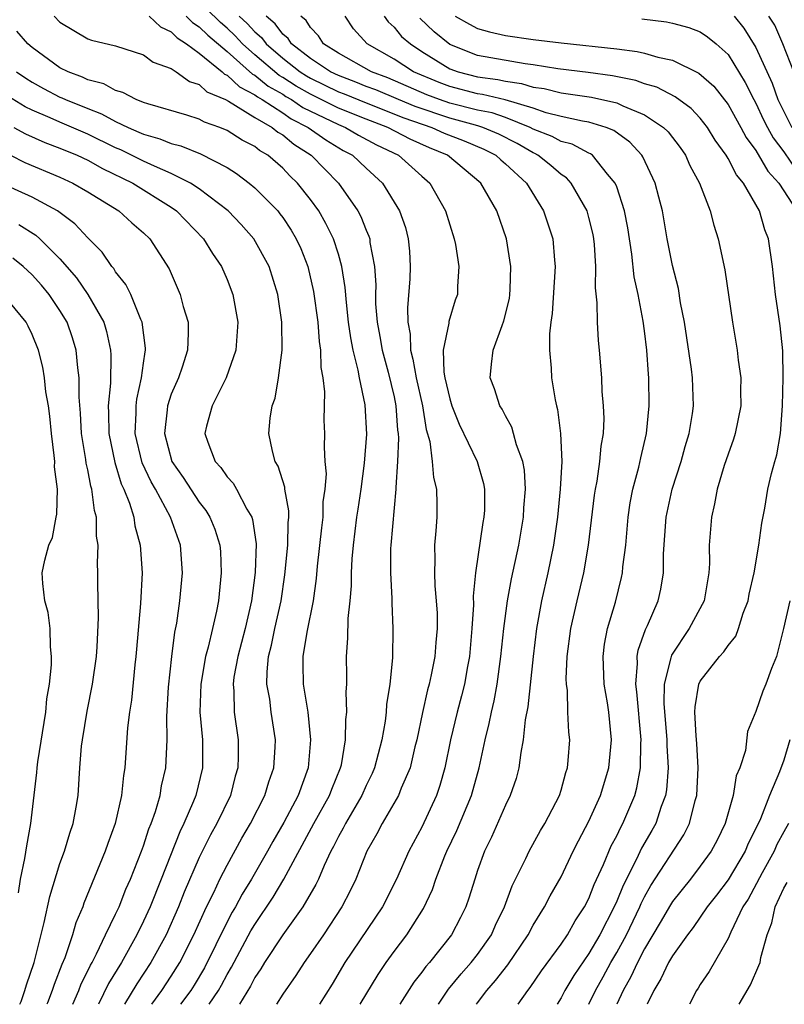
# Model space of a CAD drawing. Units: inches. Extents: x 2643000 to 2644224, y 1479000 to 1480720.
# Drawn here: x 2643128 to 2643183, y 1479000 to 1479071 of the extents above; entities that cross this region are included whole.
import ezdxf

# ---------------------------------------------------------------- set-up
doc = ezdxf.new("R2010")
doc.units = ezdxf.units.IN
doc.header["$MEASUREMENT"] = 0
doc.layers.add('LD26431479_2ft', color=242, linetype='Continuous')

msp = doc.modelspace()

# ---------------------------------------------------------------- linework, layer by layer
at = {"layer": 'LD26431479_2ft'}
for points, elevation in [([(2643152.566, 1479000), (2643153.853, 1479002.147), (2643154.435, 1479003), (2643155, 1479003.784), (2643155.92, 1479005), (2643157.109, 1479006.891), (2643157.754, 1479008.246), (2643158.01, 1479009), (2643158.661, 1479010.661), (2643158.802, 1479011), (2643159.513, 1479012.487), (2643160.556, 1479015), (2643161.124, 1479017), (2643161.539, 1479019), (2643161.834, 1479020.166), (2643161.993, 1479021), (2643162.194, 1479021.806), (2643162.412, 1479023), (2643162.683, 1479025), (2643162.879, 1479027), (2643163.142, 1479029), (2643163.435, 1479030.565), (2643163.958, 1479033), (2643164.293, 1479035), (2643164.327, 1479035.673), (2643164.448, 1479037), (2643164.376, 1479038.376), (2643164.261, 1479039), (2643163.8, 1479040.2), (2643163.593, 1479041), (2643163.457, 1479041.457), (2643163, 1479042.271), (2643162.759, 1479042.759), (2643162.6, 1479043), (2643162.23, 1479044.23), (2643161.914, 1479045), (2643162, 1479046), (2643162.128, 1479047), (2643162.761, 1479048.761), (2643162.9, 1479049.1), (2643163.29, 1479050.71), (2643163.33, 1479051), (2643163.349, 1479051.349), (2643163.397, 1479053), (2643163.078, 1479055), (2643162.38, 1479057), (2643161.244, 1479059), (2643158.842, 1479061), (2643157.543, 1479061.543), (2643156.167, 1479062.167), (2643154.557, 1479063), (2643153, 1479063.587), (2643151, 1479064.396), (2643149, 1479065.381), (2643147.967, 1479065.967), (2643147, 1479066.598), (2643146.743, 1479066.743), (2643145, 1479068.224), (2643144.125, 1479069), (2643143.587, 1479069.587), (2643143, 1479070.138), (2643142.534, 1479070.534), (2643141.518, 1479071.518)], 9412), ([(2643130.57, 1479071), (2643131, 1479070.562), (2643133, 1479069.358), (2643133.273, 1479069.273), (2643135, 1479068.87), (2643137, 1479068.223), (2643137.695, 1479067.695), (2643139, 1479067.23), (2643139.35, 1479067), (2643140.304, 1479066.304), (2643141, 1479066.086), (2643141.561, 1479065.561), (2643142.886, 1479065), (2643143.118, 1479064.882), (2643145, 1479063.725), (2643146.247, 1479063), (2643146.66, 1479062.66), (2643147, 1479062.46), (2643147.791, 1479061.791), (2643149.038, 1479061), (2643151.015, 1479059), (2643152.4, 1479057), (2643152.609, 1479056.61), (2643153, 1479055.613), (2643153.192, 1479055.192), (2643153.25, 1479055), (2643153.273, 1479054.727), (2643153.594, 1479053), (2643153.685, 1479051.685), (2643153.665, 1479051), (2643153.681, 1479050.319), (2643153.796, 1479049), (2643153.984, 1479047.985), (2643154.145, 1479047), (2643154.571, 1479045.429), (2643155, 1479043.644), (2643155.141, 1479043), (2643155.255, 1479041.255), (2643155.296, 1479041), (2643155.325, 1479040.675), (2643155.249, 1479039), (2643155.129, 1479037.129), (2643155.139, 1479037), (2643154.765, 1479033), (2643154.753, 1479032.752), (2643154.736, 1479031), (2643154.838, 1479029.161), (2643154.832, 1479028.832), (2643154.924, 1479027), (2643154.882, 1479024.883), (2643154.693, 1479023), (2643154.466, 1479021.534), (2643154.434, 1479021), (2643154.354, 1479020.354), (2643154.122, 1479019), (2643153.601, 1479017), (2643153.42, 1479016.58), (2643153, 1479015.73), (2643152.682, 1479015), (2643151.507, 1479013), (2643151.344, 1479012.656), (2643151, 1479012.06), (2643150.654, 1479011.346), (2643150.459, 1479011), (2643149.97, 1479009.97), (2643149.567, 1479009), (2643149.387, 1479008.613), (2643148.437, 1479007), (2643147, 1479004.999), (2643145.699, 1479003), (2643145.44, 1479002.56), (2643145, 1479001.916), (2643144.693, 1479001.307), (2643143.889, 1479000)], 9406), ([(2643137.419, 1479071), (2643138.221, 1479070.221), (2643139, 1479069.87), (2643139.429, 1479069.429), (2643140.1, 1479069), (2643141, 1479068.326), (2643142.641, 1479067), (2643142.826, 1479066.826), (2643143, 1479066.753), (2643143.907, 1479065.907), (2643145, 1479065.35), (2643145.193, 1479065.193), (2643145.533, 1479065), (2643147, 1479064.041), (2643147.615, 1479063.615), (2643148.833, 1479063), (2643150.099, 1479062.099), (2643151.35, 1479061.35), (2643152.007, 1479061), (2643153, 1479060.065), (2643154.175, 1479059), (2643155.395, 1479057), (2643155.815, 1479055.815), (2643156.025, 1479055), (2643156.108, 1479054.108), (2643156.167, 1479053), (2643156.135, 1479052.135), (2643155.964, 1479050.036), (2643155.992, 1479049), (2643156.158, 1479048.158), (2643156.184, 1479047), (2643156.362, 1479046.363), (2643156.587, 1479045), (2643157.036, 1479043), (2643157.311, 1479041.31), (2643157.568, 1479040.432), (2643157.745, 1479039), (2643157.839, 1479037.84), (2643158.046, 1479037), (2643158.074, 1479035.926), (2643158.07, 1479035), (2643158.007, 1479034.007), (2643157.916, 1479033), (2643157.934, 1479031.933), (2643157.899, 1479031), (2643157.934, 1479030.066), (2643158.036, 1479029), (2643158.091, 1479028.092), (2643158.106, 1479027), (2643158.004, 1479025.995), (2643157.936, 1479025), (2643157.675, 1479023.676), (2643157.524, 1479023), (2643157.405, 1479022.595), (2643157.036, 1479020.964), (2643156.635, 1479019), (2643156.507, 1479018.508), (2643156.158, 1479017), (2643155.521, 1479015.521), (2643155.325, 1479015), (2643154.154, 1479013), (2643153.759, 1479012.241), (2643153.036, 1479011), (2643152.246, 1479009), (2643151.849, 1479008.151), (2643151.256, 1479007), (2643149.923, 1479005), (2643149, 1479003.648), (2643148.536, 1479003), (2643147.935, 1479002.065), (2643147, 1479000.721), (2643146.559, 1479000)], 9408), ([(2643140.073, 1479071), (2643140.53, 1479070.531), (2643141, 1479070.23), (2643141.621, 1479069.621), (2643143, 1479068.452), (2643144.839, 1479066.84), (2643145, 1479066.758), (2643145.968, 1479065.968), (2643147, 1479065.385), (2643147.233, 1479065.233), (2643147.642, 1479065), (2643148.444, 1479064.445), (2643151, 1479063.202), (2643151.507, 1479063), (2643152.45, 1479062.45), (2643153.751, 1479061.751), (2643155.326, 1479061), (2643157, 1479059.499), (2643157.581, 1479059), (2643158.702, 1479057), (2643159, 1479056), (2643159.331, 1479055), (2643159.419, 1479054.581), (2643159.666, 1479053), (2643159.57, 1479051.57), (2643159.553, 1479051), (2643159.4, 1479050.6), (2643158.934, 1479049.066), (2643158.929, 1479048.929), (2643158.54, 1479047), (2643158.583, 1479045.418), (2643158.66, 1479045), (2643159, 1479043.49), (2643159.153, 1479043), (2643159.677, 1479041.677), (2643160.962, 1479039), (2643161.426, 1479037.427), (2643161.51, 1479037), (2643161.493, 1479035.493), (2643161.463, 1479035), (2643161.387, 1479034.613), (2643160.857, 1479031), (2643160.687, 1479029.313), (2643160.7, 1479028.7), (2643160.595, 1479027), (2643160.415, 1479025), (2643160.27, 1479024.27), (2643160.052, 1479023), (2643159.846, 1479022.154), (2643159.529, 1479021), (2643159.051, 1479019), (2643158.654, 1479017), (2643158.291, 1479015.709), (2643158.046, 1479015), (2643157, 1479012.729), (2643156.058, 1479011), (2643155.168, 1479009), (2643154.168, 1479007), (2643151.465, 1479003), (2643150.55, 1479001.45), (2643149.644, 1479000)], 9410), ([(2643143.879, 1479071), (2643144.458, 1479070.458), (2643145, 1479069.865), (2643145.468, 1479069.468), (2643145.809, 1479069), (2643147, 1479067.977), (2643148.245, 1479067), (2643148.702, 1479066.702), (2643149, 1479066.532), (2643151, 1479065.571), (2643151.416, 1479065.416), (2643153, 1479064.762), (2643155.699, 1479063.699), (2643157.725, 1479063), (2643158.595, 1479062.595), (2643160.031, 1479062.031), (2643161.441, 1479061.441), (2643162.321, 1479061), (2643162.672, 1479060.673), (2643163, 1479060.398), (2643164.519, 1479059), (2643165.75, 1479057), (2643166.411, 1479055), (2643166.534, 1479053.466), (2643166.586, 1479053), (2643166.358, 1479049.642), (2643166.267, 1479049), (2643166.18, 1479048.18), (2643166.174, 1479047), (2643166.293, 1479045.707), (2643166.317, 1479045), (2643166.579, 1479043.421), (2643166.665, 1479043), (2643166.743, 1479042.743), (2643166.969, 1479041), (2643167.052, 1479039), (2643166.949, 1479037), (2643166.745, 1479035), (2643166.455, 1479033), (2643166.055, 1479031), (2643165.606, 1479029), (2643165.242, 1479027), (2643164.995, 1479024.995), (2643164.62, 1479021.38), (2643164.428, 1479020.428), (2643164.281, 1479019), (2643164.102, 1479018.102), (2643163.975, 1479017), (2643163.774, 1479016.226), (2643163.355, 1479015), (2643163, 1479014.3), (2643161.995, 1479012.005), (2643161.501, 1479011), (2643161, 1479009.611), (2643160.796, 1479009), (2643160.377, 1479007.623), (2643160.15, 1479007), (2643159.772, 1479006.228), (2643159.136, 1479005), (2643157.541, 1479003), (2643157.284, 1479002.716), (2643157, 1479002.314), (2643156.42, 1479001.58), (2643155.423, 1479000)], 9414), ([(2643158.194, 1479000), (2643158.917, 1479001.083), (2643159.815, 1479002.185), (2643160.55, 1479003), (2643161, 1479003.58), (2643161.996, 1479005), (2643162.302, 1479005.698), (2643162.942, 1479007), (2643163.499, 1479008.501), (2643164.478, 1479010.477), (2643164.707, 1479011), (2643165.518, 1479012.482), (2643165.831, 1479013), (2643166.878, 1479015), (2643167, 1479015.392), (2643167.339, 1479016.661), (2643167.465, 1479017), (2643167.523, 1479017.522), (2643167.621, 1479019), (2643167.557, 1479019.557), (2643167.495, 1479021), (2643167.46, 1479022.54), (2643167.389, 1479023), (2643167.373, 1479023.373), (2643167.45, 1479025), (2643167.711, 1479027), (2643168.15, 1479029), (2643168.626, 1479031), (2643168.98, 1479033), (2643169.413, 1479036.587), (2643169.474, 1479037), (2643169.596, 1479037.596), (2643169.798, 1479039), (2643169.887, 1479040.113), (2643170.044, 1479041), (2643170.088, 1479042.088), (2643170.059, 1479043), (2643169.962, 1479044.037), (2643169.92, 1479045), (2643169.759, 1479047), (2643169.687, 1479047.687), (2643169.614, 1479049), (2643169.606, 1479050.394), (2643169.485, 1479051.485), (2643169.51, 1479053), (2643169.402, 1479054.598), (2643169.359, 1479055), (2643169.3, 1479055.3), (2643169, 1479056.524), (2643168.869, 1479057), (2643167.739, 1479059), (2643167.383, 1479059.384), (2643167, 1479059.629), (2643166.274, 1479060.274), (2643165.341, 1479061), (2643165.122, 1479061.122), (2643165, 1479061.17), (2643163.851, 1479061.851), (2643162.523, 1479062.523), (2643161.377, 1479063), (2643161.097, 1479063.097), (2643160.847, 1479063.153), (2643159, 1479063.664), (2643156.514, 1479064.514), (2643155.321, 1479065), (2643153.692, 1479065.692), (2643153, 1479065.95), (2643152.258, 1479066.258), (2643151, 1479066.727), (2643150.431, 1479067), (2643149, 1479067.948), (2643147.625, 1479069), (2643147.39, 1479069.39), (2643147, 1479069.702), (2643146.453, 1479070.453), (2643145.809, 1479071)], 9416), ([(2643160.923, 1479000), (2643161, 1479000.11), (2643161.661, 1479001), (2643162.296, 1479001.704), (2643163.173, 1479002.827), (2643164.641, 1479005), (2643165, 1479005.681), (2643165.812, 1479007), (2643166.216, 1479007.784), (2643167, 1479009.165), (2643167.875, 1479011), (2643168.251, 1479011.749), (2643169, 1479013.157), (2643169.824, 1479015), (2643170.431, 1479017), (2643170.63, 1479019), (2643170.439, 1479021), (2643170.343, 1479021.657), (2643170.106, 1479023), (2643170.015, 1479025), (2643170.126, 1479025.874), (2643170.339, 1479027), (2643170.901, 1479028.901), (2643171.344, 1479030.656), (2643171.415, 1479031), (2643171.442, 1479031.442), (2643171.645, 1479033), (2643171.817, 1479035), (2643171.968, 1479036.032), (2643172.158, 1479037), (2643172.592, 1479038.592), (2643172.729, 1479039.271), (2643173.137, 1479041), (2643173.334, 1479043), (2643173.306, 1479045), (2643173.275, 1479045.275), (2643173.165, 1479047), (2643173, 1479048.386), (2643172.909, 1479049.091), (2643172.536, 1479051), (2643172.262, 1479052.262), (2643172.097, 1479053.903), (2643171.796, 1479055.796), (2643171.56, 1479057), (2643171, 1479058.738), (2643170.9, 1479059), (2643170.346, 1479059.654), (2643169.265, 1479061), (2643169.113, 1479061.113), (2643169, 1479061.157), (2643167.792, 1479061.792), (2643167, 1479061.992), (2643166.353, 1479062.353), (2643165, 1479062.885), (2643164.785, 1479063), (2643163, 1479063.713), (2643162.043, 1479064.043), (2643161, 1479064.247), (2643159, 1479064.744), (2643158.26, 1479065), (2643157.354, 1479065.354), (2643154.56, 1479066.56), (2643153.381, 1479067), (2643151, 1479068.33), (2643149.938, 1479069), (2643149.576, 1479069.576), (2643149, 1479070.174), (2643148.689, 1479070.689), (2643148.3, 1479071)], 9418), ([(2643163.913, 1479000), (2643164.603, 1479001), (2643164.785, 1479001.215), (2643165.599, 1479002.401), (2643167, 1479004.327), (2643167.455, 1479005), (2643168.012, 1479005.988), (2643168.692, 1479007), (2643169, 1479007.599), (2643169.388, 1479008.612), (2643170.052, 1479010.052), (2643170.609, 1479011.391), (2643171, 1479012.11), (2643171.284, 1479012.716), (2643171.45, 1479013), (2643172.296, 1479015), (2643172.447, 1479015.553), (2643172.709, 1479017), (2643172.731, 1479018.731), (2643172.752, 1479019), (2643172.452, 1479022.452), (2643172.374, 1479023), (2643172.494, 1479024.494), (2643172.471, 1479025), (2643172.546, 1479025.453), (2643173.071, 1479026.929), (2643173.211, 1479027.211), (2643173.976, 1479029), (2643174.164, 1479029.836), (2643174.36, 1479031), (2643174.364, 1479032.365), (2643174.541, 1479035), (2643174.977, 1479037), (2643175.622, 1479039), (2643175.916, 1479040.084), (2643176.2, 1479041), (2643176.439, 1479042.439), (2643176.516, 1479043), (2643176.439, 1479045), (2643176.366, 1479045.634), (2643175.867, 1479049), (2643175.594, 1479050.406), (2643175.435, 1479051.435), (2643175, 1479053.078), (2643174.63, 1479055), (2643174.279, 1479057), (2643174.016, 1479057.984), (2643173.766, 1479059), (2643172.888, 1479060.888), (2643172.815, 1479061), (2643171.952, 1479061.951), (2643170.787, 1479062.787), (2643170.245, 1479063), (2643169, 1479063.384), (2643168.549, 1479063.451), (2643167, 1479063.794), (2643165.938, 1479064.062), (2643165, 1479064.381), (2643162.99, 1479064.99), (2643161.363, 1479065.363), (2643161, 1479065.411), (2643159, 1479065.933), (2643158.233, 1479066.233), (2643156.408, 1479067), (2643155, 1479067.916), (2643153.064, 1479069), (2643152.096, 1479070.096), (2643151.478, 1479071)], 9420), ([(2643154.292, 1479071), (2643154.581, 1479070.581), (2643155, 1479070.213), (2643155.544, 1479069.544), (2643156.173, 1479069), (2643157, 1479068.459), (2643159, 1479067.222), (2643159.606, 1479067), (2643161, 1479066.641), (2643162.449, 1479066.449), (2643163, 1479066.323), (2643164.163, 1479066.163), (2643165, 1479065.9), (2643165.788, 1479065.788), (2643167, 1479065.476), (2643169.177, 1479065.177), (2643171, 1479064.774), (2643171.45, 1479064.55), (2643173, 1479063.912), (2643174.373, 1479063), (2643174.687, 1479062.687), (2643175.549, 1479061.549), (2643175.94, 1479061), (2643176.262, 1479060.262), (2643176.939, 1479059), (2643177.713, 1479057), (2643177.971, 1479055.971), (2643178.293, 1479055), (2643178.766, 1479052.766), (2643179.308, 1479049), (2643179.659, 1479047), (2643179.728, 1479046.272), (2643179.925, 1479045), (2643179.897, 1479044.102), (2643179.914, 1479043), (2643179.512, 1479041), (2643179.394, 1479040.606), (2643179, 1479039.537), (2643178.724, 1479038.724), (2643178.208, 1479037), (2643178.036, 1479035.964), (2643177.807, 1479035), (2643177.653, 1479033), (2643177.661, 1479031.661), (2643177.616, 1479031), (2643177.273, 1479029), (2643176.215, 1479027), (2643174.926, 1479025.074), (2643174.893, 1479024.893), (2643174.418, 1479023), (2643174.39, 1479021.61), (2643174.606, 1479019), (2643174.602, 1479018.602), (2643174.698, 1479017), (2643174.581, 1479015.419), (2643174.505, 1479015), (2643174.204, 1479014.204), (2643173.812, 1479013), (2643173.523, 1479012.476), (2643172.787, 1479011.213), (2643172.418, 1479010.418), (2643171.452, 1479008.548), (2643171, 1479007.413), (2643170.816, 1479007), (2643169.785, 1479005), (2643169, 1479003.646), (2643167.919, 1479002.081), (2643167.27, 1479001), (2643167, 1479000.469), (2643166.723, 1479000)], 9422), ([(2643169.001, 1479000), (2643169.465, 1479001), (2643170.024, 1479001.976), (2643170.583, 1479003), (2643171, 1479003.715), (2643171.695, 1479005), (2643172.665, 1479007), (2643172.76, 1479007.24), (2643173, 1479007.711), (2643173.462, 1479008.538), (2643175.82, 1479012.18), (2643176.218, 1479013), (2643176.632, 1479014.632), (2643176.749, 1479015), (2643176.853, 1479017), (2643176.749, 1479018.748), (2643176.701, 1479019.299), (2643176.621, 1479021), (2643176.63, 1479021.37), (2643176.899, 1479023), (2643177, 1479023.213), (2643178.375, 1479025), (2643178.685, 1479025.315), (2643179, 1479025.788), (2643179.547, 1479026.453), (2643179.753, 1479027), (2643180.093, 1479028.093), (2643180.445, 1479029), (2643180.525, 1479029.475), (2643180.872, 1479031), (2643181.217, 1479033), (2643181.425, 1479034.575), (2643181.639, 1479035.639), (2643181.859, 1479037), (2643182.127, 1479038.127), (2643182.356, 1479039), (2643182.51, 1479039.49), (2643182.764, 1479041), (2643182.922, 1479043), (2643182.966, 1479045), (2643182.939, 1479046.939), (2643182.751, 1479048.752), (2643182.413, 1479051), (2643182.194, 1479053), (2643181.916, 1479055), (2643181.65, 1479055.65), (2643181.267, 1479057), (2643180.108, 1479059), (2643179.597, 1479059.597), (2643179, 1479060.765), (2643178.857, 1479061), (2643178.082, 1479062.081), (2643177.524, 1479063), (2643177, 1479063.672), (2643176.356, 1479064.355), (2643175.21, 1479065.209), (2643173.885, 1479065.885), (2643173, 1479066.136), (2643172.366, 1479066.366), (2643170.7, 1479066.7), (2643168.95, 1479066.95), (2643166.78, 1479067.22), (2643165, 1479067.508), (2643164.427, 1479067.573), (2643161, 1479068.172), (2643159, 1479068.971), (2643157.88, 1479069.88), (2643156.85, 1479070.85)], 9424), ([(2643159.398, 1479071), (2643160.411, 1479070.411), (2643161, 1479070.098), (2643161.868, 1479069.868), (2643163, 1479069.604), (2643165, 1479069.331), (2643167, 1479069.085), (2643171, 1479068.65), (2643172.466, 1479068.466), (2643173, 1479068.335), (2643173.961, 1479068.039), (2643175, 1479067.824), (2643176.908, 1479066.908), (2643177.972, 1479065.972), (2643179, 1479064.66), (2643179.916, 1479063), (2643180.29, 1479062.29), (2643181, 1479061.34), (2643181.868, 1479059.868), (2643182.658, 1479059), (2643183.944, 1479057)], 9426), ([(2643172.812, 1479070.812), (2643174.584, 1479070.584), (2643175, 1479070.494), (2643176.184, 1479070.184), (2643177, 1479069.868), (2643177.518, 1479069.518), (2643178.146, 1479069), (2643179, 1479068.247), (2643180.238, 1479066.238), (2643180.855, 1479065), (2643181, 1479064.74), (2643181.555, 1479063.555), (2643181.835, 1479063), (2643182.248, 1479062.248), (2643183, 1479061.249), (2643183.916, 1479059.916)], 9428), ([(2643179.439, 1479071), (2643180.129, 1479070.129), (2643181, 1479068.752), (2643182.173, 1479066.173), (2643182.583, 1479065), (2643183.586, 1479063)], 9430), ([(2643183.731, 1479067), (2643182.939, 1479069), (2643182.357, 1479070.357), (2643181.941, 1479071)], 9432), ([(2643141.713, 1479000), (2643142.384, 1479001), (2643142.614, 1479001.386), (2643143, 1479002.132), (2643143.327, 1479002.673), (2643144.718, 1479005.282), (2643145, 1479005.745), (2643146.31, 1479007.69), (2643147.093, 1479009), (2643149.242, 1479013), (2643150.364, 1479015), (2643150.531, 1479015.469), (2643151.165, 1479017), (2643151.215, 1479017.216), (2643151.516, 1479019), (2643151.536, 1479020.464), (2643151.606, 1479021), (2643151.559, 1479022.441), (2643151.598, 1479023), (2643151.606, 1479023.606), (2643151.588, 1479025), (2643151.693, 1479026.307), (2643151.709, 1479027.709), (2643151.852, 1479029), (2643151.942, 1479030.058), (2643151.956, 1479031), (2643152.003, 1479032.003), (2643152.084, 1479033), (2643152.338, 1479035), (2643152.415, 1479035.585), (2643152.643, 1479037), (2643152.887, 1479038.887), (2643153.043, 1479040.957), (2643152.931, 1479043.069), (2643152.519, 1479045), (2643152.43, 1479045.57), (2643152.065, 1479047), (2643151.888, 1479047.888), (2643151.74, 1479049), (2643151.577, 1479050.423), (2643151.494, 1479051.494), (2643151.252, 1479053), (2643151, 1479053.895), (2643150.652, 1479055), (2643150.11, 1479056.11), (2643149.597, 1479057), (2643149, 1479057.832), (2643148.071, 1479059), (2643147.525, 1479059.525), (2643147, 1479060.075), (2643145.925, 1479061), (2643145.342, 1479061.342), (2643145, 1479061.624), (2643144.096, 1479062.096), (2643143, 1479062.789), (2643142.491, 1479063), (2643141.378, 1479063.378), (2643141, 1479063.602), (2643140.114, 1479063.886), (2643137.315, 1479064.685), (2643137, 1479064.794), (2643136.469, 1479065), (2643135.52, 1479065.52), (2643135, 1479065.655), (2643134.141, 1479066.141), (2643133, 1479066.432), (2643132.619, 1479066.619), (2643131.58, 1479067), (2643131, 1479067.291), (2643129, 1479068.751), (2643128.693, 1479069), (2643127.911, 1479069.911)], 9404), ([(2643127.879, 1479067), (2643128.543, 1479066.543), (2643129, 1479066.258), (2643129.805, 1479065.805), (2643131, 1479065.182), (2643131.133, 1479065.133), (2643131.406, 1479065), (2643133, 1479064.351), (2643133.981, 1479063.981), (2643135, 1479063.42), (2643135.888, 1479063), (2643136.672, 1479062.672), (2643137, 1479062.511), (2643138.184, 1479062.184), (2643139, 1479061.837), (2643139.677, 1479061.677), (2643141.098, 1479061.098), (2643143, 1479060.111), (2643143.681, 1479059.68), (2643144.589, 1479059), (2643145, 1479058.662), (2643146.642, 1479057), (2643146.805, 1479056.805), (2643147, 1479056.533), (2643147.614, 1479055.615), (2643147.975, 1479055), (2643148.299, 1479054.299), (2643148.81, 1479053), (2643149.222, 1479051.222), (2643149.517, 1479049), (2643149.621, 1479047.621), (2643149.72, 1479047), (2643149.753, 1479045.753), (2643149.888, 1479045), (2643150.004, 1479043.996), (2643149.962, 1479041.962), (2643150.003, 1479041), (2643149.978, 1479040.022), (2643150.038, 1479039), (2643150.114, 1479038.114), (2643150.026, 1479037), (2643149.896, 1479036.104), (2643149.879, 1479035), (2643149.778, 1479034.222), (2643149.485, 1479031.484), (2643149.415, 1479030.585), (2643149.186, 1479029), (2643148.727, 1479026.727), (2643148.447, 1479025), (2643148.445, 1479024.445), (2643148.484, 1479023), (2643148.801, 1479021), (2643149.009, 1479019.01), (2643148.839, 1479017), (2643148.104, 1479015), (2643147.074, 1479013.074), (2643146.292, 1479011.708), (2643145.905, 1479011), (2643144.768, 1479009), (2643144.085, 1479007.915), (2643143.6, 1479007), (2643143.373, 1479006.627), (2643143, 1479005.924), (2643141.378, 1479002.622), (2643140.629, 1479001.371), (2643140.39, 1479001), (2643139.655, 1479000)], 9402), ([(2643137.601, 1479000), (2643138.32, 1479001), (2643139, 1479002.02), (2643139.616, 1479003), (2643140.619, 1479005), (2643141.519, 1479007), (2643142.042, 1479008.042), (2643142.485, 1479009), (2643143, 1479009.998), (2643144.075, 1479011.925), (2643144.698, 1479013), (2643145.717, 1479015), (2643146.005, 1479015.995), (2643146.372, 1479017), (2643146.465, 1479018.465), (2643146.482, 1479019), (2643146.178, 1479021), (2643146.068, 1479021.932), (2643145.873, 1479023), (2643145.876, 1479023.876), (2643145.988, 1479025), (2643146.203, 1479025.797), (2643146.445, 1479027), (2643146.887, 1479029), (2643147.153, 1479030.847), (2643147.372, 1479033), (2643147.399, 1479034.601), (2643147.441, 1479035), (2643147.448, 1479035.448), (2643147.162, 1479037), (2643147.151, 1479037.151), (2643146.67, 1479038.67), (2643146.462, 1479039), (2643146.26, 1479039.741), (2643146.006, 1479041), (2643146.113, 1479042.113), (2643146.255, 1479043), (2643146.455, 1479043.545), (2643146.709, 1479045), (2643146.967, 1479047), (2643146.951, 1479049), (2643146.654, 1479051), (2643146.018, 1479053), (2643144.932, 1479055), (2643144.029, 1479056.029), (2643143.083, 1479057), (2643141, 1479058.585), (2643140.383, 1479059), (2643139, 1479059.7), (2643137.79, 1479060.21), (2643137, 1479060.581), (2643135.38, 1479061.38), (2643135, 1479061.539), (2643133, 1479062.514), (2643131, 1479063.378), (2643130.304, 1479063.696), (2643129, 1479064.251), (2643128.493, 1479064.493), (2643127.258, 1479065.259)], 9400), ([(2643127.674, 1479063), (2643128.53, 1479062.53), (2643129.918, 1479061.918), (2643131, 1479061.52), (2643132.236, 1479061), (2643133, 1479060.638), (2643134.046, 1479060.046), (2643136.228, 1479059), (2643139, 1479057.265), (2643139.379, 1479057), (2643141.319, 1479055), (2643141.953, 1479053.953), (2643142.601, 1479053), (2643143, 1479052.068), (2643143.418, 1479051), (2643143.781, 1479049), (2643143.633, 1479047), (2643142.931, 1479045), (2643141.923, 1479043), (2643141.529, 1479041.53), (2643141.403, 1479041), (2643141.611, 1479040.389), (2643142.155, 1479039), (2643142.558, 1479038.558), (2643143, 1479037.902), (2643143.434, 1479037.433), (2643143.677, 1479037), (2643144.421, 1479035.579), (2643144.778, 1479035), (2643144.835, 1479034.835), (2643145.086, 1479033.086), (2643145.023, 1479031.023), (2643144.771, 1479029), (2643144.307, 1479027), (2643143.773, 1479025), (2643143.501, 1479023.5), (2643143.446, 1479023), (2643143.499, 1479022.501), (2643143.519, 1479021), (2643143.792, 1479019), (2643143.805, 1479017.805), (2643143.781, 1479017), (2643143.598, 1479016.402), (2643143.244, 1479015), (2643142.281, 1479013), (2643141.819, 1479012.181), (2643141, 1479010.556), (2643139.931, 1479008.069), (2643139.509, 1479007), (2643138.623, 1479005), (2643137.539, 1479003), (2643136.523, 1479001.477), (2643135.626, 1479000)], 9398), ([(2643127.454, 1479061), (2643128.485, 1479060.485), (2643131, 1479059.424), (2643131.926, 1479059), (2643133, 1479058.371), (2643135.238, 1479057), (2643136.157, 1479056.157), (2643137, 1479055.432), (2643137.447, 1479055), (2643138.834, 1479052.834), (2643139.631, 1479051), (2643139.856, 1479050.144), (2643140.203, 1479049), (2643140.22, 1479048.22), (2643140.164, 1479047), (2643139.781, 1479045.781), (2643139.508, 1479045), (2643139, 1479043.838), (2643138.729, 1479043), (2643138.71, 1479042.71), (2643138.504, 1479041), (2643139.041, 1479039), (2643139.845, 1479037.845), (2643141, 1479036.07), (2643141.478, 1479035.478), (2643141.773, 1479035), (2643142.128, 1479034.128), (2643142.487, 1479033), (2643142.522, 1479032.522), (2643142.59, 1479031), (2643142.379, 1479029), (2643142.241, 1479028.241), (2643141.959, 1479027), (2643141.651, 1479025.651), (2643141.466, 1479025), (2643141.113, 1479023), (2643141.059, 1479021), (2643141.23, 1479019), (2643141.234, 1479017), (2643140.751, 1479015), (2643140.597, 1479014.597), (2643139.91, 1479013), (2643139.603, 1479012.397), (2643138.275, 1479009), (2643137.473, 1479007), (2643137, 1479005.973), (2643136.52, 1479005), (2643135.425, 1479003), (2643134.493, 1479001.507), (2643133.758, 1479000)], 9396), ([(2643131.926, 1479000), (2643132.348, 1479001), (2643132.519, 1479001.481), (2643133, 1479002.417), (2643133.186, 1479002.814), (2643133.302, 1479003), (2643133.634, 1479003.634), (2643134.273, 1479005), (2643135, 1479006.487), (2643135.242, 1479007), (2643135.736, 1479008.264), (2643136.078, 1479009), (2643136.86, 1479011), (2643137, 1479011.39), (2643137.382, 1479012.619), (2643137.548, 1479013), (2643137.859, 1479013.859), (2643138.193, 1479015), (2643138.303, 1479015.697), (2643138.607, 1479017), (2643138.698, 1479019), (2643138.678, 1479020.678), (2643138.787, 1479022.787), (2643139.028, 1479025), (2643139.256, 1479026.744), (2643139.389, 1479027.389), (2643139.619, 1479029), (2643139.795, 1479031), (2643139.648, 1479033), (2643138.937, 1479035), (2643137.855, 1479037), (2643137.541, 1479037.541), (2643136.901, 1479038.901), (2643136.408, 1479041), (2643136.485, 1479042.485), (2643136.479, 1479043), (2643136.525, 1479043.475), (2643136.866, 1479045), (2643137, 1479046.076), (2643137.115, 1479046.885), (2643137.146, 1479047), (2643137.144, 1479047.144), (2643136.902, 1479049), (2643136.806, 1479049.194), (2643136.081, 1479051), (2643135.728, 1479051.728), (2643135, 1479052.624), (2643134.861, 1479052.861), (2643134.737, 1479053), (2643134.038, 1479054.038), (2643133, 1479055.064), (2643132.071, 1479056.071), (2643130.928, 1479056.928), (2643130.811, 1479057), (2643129, 1479057.987), (2643127, 1479058.899)], 9394), ([(2643128.034, 1479056.034), (2643129.269, 1479055.268), (2643129.562, 1479055), (2643131, 1479053.572), (2643132.185, 1479052.185), (2643133.003, 1479051.003), (2643134.143, 1479049), (2643134.347, 1479048.347), (2643134.636, 1479047), (2643134.662, 1479046.662), (2643134.628, 1479044.628), (2643134.471, 1479043), (2643134.497, 1479042.497), (2643134.514, 1479041), (2643134.93, 1479038.93), (2643135.399, 1479037.398), (2643135.59, 1479037), (2643135.994, 1479036.006), (2643136.294, 1479035), (2643136.377, 1479034.377), (2643136.757, 1479033), (2643136.894, 1479031), (2643136.795, 1479028.795), (2643136.495, 1479025.505), (2643136.461, 1479025), (2643136.388, 1479024.388), (2643136.142, 1479021.858), (2643136.001, 1479021), (2643135.862, 1479019.862), (2643135.67, 1479017), (2643135.566, 1479016.434), (2643135.425, 1479015), (2643134.964, 1479013), (2643134.441, 1479011.559), (2643134.253, 1479011), (2643132.725, 1479007.275), (2643132.635, 1479007), (2643132.142, 1479005.858), (2643131.897, 1479005), (2643131.339, 1479003.339), (2643131.131, 1479002.869), (2643130.579, 1479001.421), (2643130.45, 1479001), (2643130.105, 1479000.105), (2643130.062, 1479000)], 9392), ([(2643128.122, 1479000), (2643128.2, 1479000.2), (2643128.473, 1479001), (2643128.592, 1479001.408), (2643129.141, 1479003), (2643129.866, 1479005.866), (2643130.262, 1479007.738), (2643131, 1479010.126), (2643131.322, 1479011), (2643131.699, 1479012.301), (2643131.955, 1479013), (2643132.173, 1479014.173), (2643132.297, 1479015), (2643132.421, 1479017), (2643132.551, 1479018.551), (2643132.608, 1479019), (2643132.946, 1479021.054), (2643133.327, 1479023), (2643133.623, 1479025), (2643133.674, 1479025.674), (2643133.777, 1479027.777), (2643133.722, 1479030.278), (2643133.728, 1479031), (2643133.693, 1479031.693), (2643133.734, 1479033), (2643133.634, 1479033.634), (2643133.627, 1479035), (2643133.48, 1479035.48), (2643133.3, 1479037), (2643133.222, 1479037.222), (2643133, 1479038.399), (2643132.887, 1479038.887), (2643132.859, 1479039.141), (2643132.553, 1479041), (2643132.472, 1479042.472), (2643132.378, 1479043.622), (2643132.382, 1479045), (2643132.272, 1479045.728), (2643132.168, 1479047), (2643131.895, 1479047.895), (2643131.506, 1479049), (2643131, 1479049.837), (2643130.221, 1479051), (2643129.665, 1479051.665), (2643129, 1479052.407), (2643128.349, 1479053), (2643127.604, 1479053.604)], 9390), ([(2643128.021, 1479008.021), (2643128.171, 1479009), (2643128.481, 1479010.481), (2643128.613, 1479011.387), (2643128.903, 1479013), (2643129.342, 1479016.658), (2643129.364, 1479017), (2643129.414, 1479017.414), (2643129.98, 1479021), (2643130.063, 1479021.937), (2643130.237, 1479023), (2643130.386, 1479024.387), (2643130.391, 1479025), (2643130.308, 1479025.692), (2643130.298, 1479027), (2643130.148, 1479028.148), (2643129.911, 1479029), (2643129.767, 1479030.233), (2643129.724, 1479031), (2643129.905, 1479031.905), (2643130.204, 1479033), (2643130.459, 1479033.541), (2643130.726, 1479035), (2643130.78, 1479035.22), (2643130.813, 1479037), (2643130.614, 1479038.615), (2643130.619, 1479039), (2643130.581, 1479039.419), (2643130.381, 1479041), (2643130.265, 1479042.265), (2643130.164, 1479043), (2643129.994, 1479044.006), (2643129.899, 1479045), (2643129.77, 1479045.77), (2643129.456, 1479047), (2643129, 1479048.119), (2643128.723, 1479048.723), (2643128.568, 1479049), (2643127, 1479050.915)], 9388), ([(2643183.437, 1479029), (2643182.987, 1479027), (2643182.477, 1479025), (2643182.116, 1479024.116), (2643181.714, 1479023), (2643181.491, 1479022.509), (2643181, 1479021.029), (2643180.396, 1479019.604), (2643180.247, 1479018.246), (2643179.853, 1479017), (2643179.594, 1479016.406), (2643179.36, 1479015), (2643178.786, 1479013), (2643178.21, 1479011.789), (2643177.793, 1479011), (2643177, 1479009.915), (2643176.298, 1479009), (2643175, 1479007.376), (2643174.853, 1479007.147), (2643174.127, 1479005.873), (2643173, 1479003.981), (2643172.491, 1479003), (2643172.024, 1479001.976), (2643171.466, 1479001), (2643171.018, 1479000)], 9426), ([(2643183.445, 1479019), (2643183, 1479017.54), (2643182.696, 1479016.696), (2643181.975, 1479015), (2643181.324, 1479013.324), (2643181, 1479012.621), (2643180.453, 1479011.547), (2643180.231, 1479011), (2643179, 1479008.94), (2643178.165, 1479007.836), (2643177.51, 1479007), (2643176.485, 1479005.515), (2643176.085, 1479005), (2643175, 1479003.472), (2643174.732, 1479003), (2643174.179, 1479001.821), (2643173.66, 1479001), (2643173.189, 1479000)], 9428), ([(2643183.347, 1479013), (2643183, 1479012.393), (2643182.514, 1479011.486), (2643182.307, 1479011), (2643181.45, 1479009.45), (2643180.434, 1479007.566), (2643180.068, 1479007), (2643179.189, 1479005.189), (2643179, 1479004.74), (2643177.633, 1479002.367), (2643177, 1479001.415), (2643176.848, 1479001.152), (2643176.742, 1479001), (2643176.22, 1479000)], 9430), ([(2643179.804, 1479000), (2643180.603, 1479001.397), (2643181.22, 1479002.78), (2643181.296, 1479003), (2643181.363, 1479003.363), (2643181.814, 1479005), (2643182.151, 1479005.849), (2643182.391, 1479007), (2643183, 1479008.334), (2643183.239, 1479008.761)], 9432)]:
    msp.add_lwpolyline(points, dxfattribs=dict(at, elevation=elevation))

doc.saveas('drawing.dxf')
